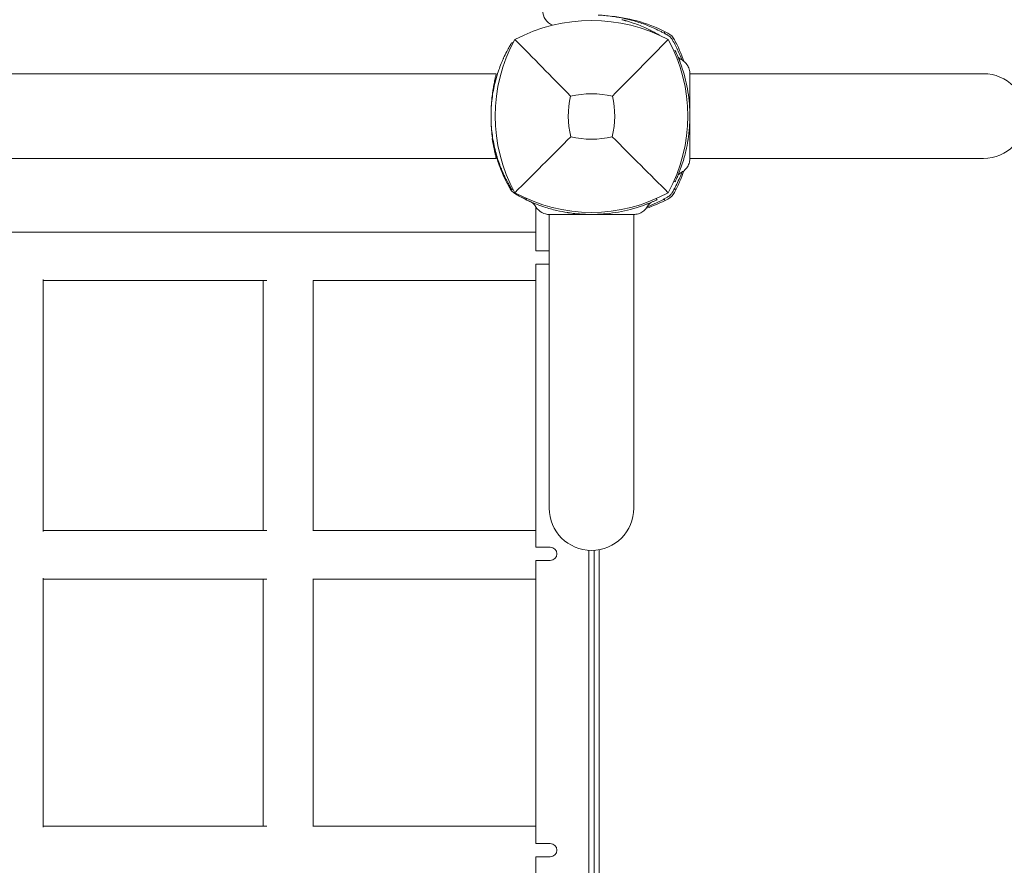
# Model space of a CAD drawing. Units: millimetres. Extents: x -2202 to 10806, y -5344 to 7872.
# Drawn here: x 5120 to 5492, y 5053 to 5372 of the extents above; entities that cross this region are included whole.
import ezdxf

# ---------------------------------------------------------------- set-up
doc = ezdxf.new("R2010")
doc.units = ezdxf.units.MM
doc.header["$LTSCALE"] = 0.2
doc.header["$MEASUREMENT"] = 0
doc.layers.add('HAGS-Plan', color=7, linetype='Continuous')

msp = doc.modelspace()

# ---------------------------------------------------------------- linework, layer by layer
at = {"layer": 'HAGS-Plan', "lineweight": 0}
for p, q in [((5361.634, 5366.58), (5361.641, 5366.592)), ((5305.57, 5363.297), (5305.898, 5363.842)), ((5306.306, 5363.597), (5305.898, 5363.842)), ((5367.139, 5360.615), (5367.603, 5360.834)), ((5300, 5352), (4038, 5352)), ((5370.939, 5352), (5370.938, 5352)), ((5484.195, 5352), (5373.189, 5352)), ((5300, 5320), (4038, 5320)), ((5484.195, 5320), (5373.189, 5320)), ((5305.898, 5308.158), (5305.57, 5308.703)), ((5306.306, 5308.403), (5305.898, 5308.158)), ((5367.139, 5311.385), (5367.603, 5311.166)), ((5311.385, 5304.861), (5311.166, 5304.397)), ((5360.615, 5304.861), (5360.834, 5304.397)), ((5315, 5285), (5315, 5301.528)), ((5352, 5301.061), (5352, 5301.062)), ((5320, 5298.811), (5320, 5187.805)), ((5352, 5187.805), (5352, 5298.811)), ((5315, 5285), (5320, 5285)), ((5320, 5280), (5315, 5280)), ((5315, 5173), (5315, 5280)), ((5128.639, 5178.947), (5128.639, 5274.198)), ((5211.821, 5179.332), (5211.821, 5273.813)), ((5230.71, 5179.265), (5230.71, 5273.88)), ((5315, 5173), (5320.425, 5173)), ((5335, 4833.164), (5335, 5171.836)), ((5337, 5171.836), (5337, 4833.164)), ((5338.926, 5172.075), (5338.926, 4832.925)), ((5320.425, 5168), (5315, 5168)), ((5315, 5061), (5315, 5168)), ((5128.639, 5067.149), (5128.639, 5161.358)), ((5211.821, 5067.534), (5211.821, 5160.973)), ((5230.71, 5067.467), (5230.71, 5161.04)), ((5315, 5061), (5320.425, 5061)), ((5315, 4949), (5315, 5056)), ((5320.425, 5056), (5315, 5056))]:
    msp.add_line(p, q, dxfattribs=at)
for centre, radius, start, end in [((5323.522, 5375.881), 6, 180, 247.98043), ((5336, 5309.59), 62.49, 62.38844, 117.61156), ((5337.91, 5316.007), 58, 62.32772, 84.39212), ((5359.456, 5336), 59.887, 151.07813, 208.92187), ((5362.059, 5362.059), 6, 27.67228, 62.32772), ((5312.544, 5336), 59.887, 331.07813, 28.92187), ((5316.007, 5337.91), 58, 18.91612, 27.67228), ((5484.195, 5336), 16, 270, 90), ((5359.456, 5336), 32.236, 166.50403, 194.03588), ((5336, 5309.59), 34.839, 76.90969, 103.09031), ((5312.544, 5336), 32.236, 345.96412, 13.49597), ((5336, 5359.456), 32.236, 255.96412, 284.03588), ((5356.054, 5337.491), 58.5, 199.63664, 206.188), ((5316.007, 5334.09), 58, 332.32772, 341.08388), ((5336, 5359.456), 59.887, 241.07813, 298.92187), ((5337.91, 5355.993), 58, 288.91612, 297.67228), ((5362.059, 5309.941), 6, 297.67228, 332.32772), ((5336, 5187.805), 16, 180, 0), ((5320.425, 5170.5), 2.5, 270, 90), ((5320.425, 5058.5), 2.5, 270, 90)]:
    msp.add_arc(centre, radius, start, end, dxfattribs=at)
for points, knots in [([(5364.75, 5366.628), (5364.525, 5366.756), (5364.319, 5366.871), (5364.132, 5366.974), (5364.085, 5367), (5364.04, 5367.025), (5363.995, 5367.049), (5363.951, 5367.074), (5363.898, 5367.103), (5363.848, 5367.13), (5363.747, 5367.185), (5363.646, 5367.24), (5363.545, 5367.294), (5363.144, 5367.509), (5362.739, 5367.721), (5362.333, 5367.927), (5361.521, 5368.339), (5360.705, 5368.729), (5359.891, 5369.095), (5359.076, 5369.462), (5358.26, 5369.807), (5357.453, 5370.127), (5356.646, 5370.447), (5355.846, 5370.743), (5355.053, 5371.018), (5353.468, 5371.567), (5351.941, 5372.019), (5350.485, 5372.394), (5349.029, 5372.768), (5347.671, 5373.057), (5346.418, 5373.285), (5345.165, 5373.513), (5344.04, 5373.676), (5343.05, 5373.796), (5342.059, 5373.917), (5341.221, 5373.994), (5340.537, 5374.048), (5340.195, 5374.075), (5339.895, 5374.095), (5339.636, 5374.111), (5339.378, 5374.127), (5339.161, 5374.139), (5338.987, 5374.148), (5338.813, 5374.157), (5338.683, 5374.163), (5338.595, 5374.167), (5338.573, 5374.168), (5338.554, 5374.169), (5338.538, 5374.17), (5338.521, 5374.17), (5338.508, 5374.171), (5338.497, 5374.171), (5338.488, 5374.172), (5338.482, 5374.172), (5338.477, 5374.172), (5338.476, 5374.172), (5338.475, 5374.172), (5338.474, 5374.172), (5338.474, 5374.172), (5338.473, 5374.172), (5338.472, 5374.172), (5338.472, 5374.172), (5338.472, 5374.172), (5338.472, 5374.172), (5338.468, 5374.173), (5338.465, 5374.173), (5338.464, 5374.173)], [0, 0, 0, 0, 0.015625, 0.015625, 0.015625, 0.0195312, 0.0195312, 0.0195312, 0.0234375, 0.0234375, 0.0234375, 0.03125, 0.03125, 0.03125, 0.0625, 0.0625, 0.0625, 0.125, 0.125, 0.125, 0.1875, 0.1875, 0.1875, 0.25, 0.25, 0.25, 0.375, 0.375, 0.375, 0.5, 0.5, 0.5, 0.625, 0.625, 0.625, 0.75, 0.75, 0.75, 0.8125, 0.8125, 0.8125, 0.875, 0.875, 0.875, 0.9375, 0.9375, 0.9375, 0.953125, 0.953125, 0.953125, 0.96875, 0.96875, 0.96875, 0.9804688, 0.9804688, 0.9804688, 0.9824219, 0.9824219, 0.9824219, 0.9838867, 0.9838867, 0.9838867, 0.984375, 0.984375, 0.984375, 1, 1, 1, 1]), ([(5361.641, 5366.592), (5361.641, 5366.593), (5361.556, 5366.643), (5361.386, 5366.743), (5361.215, 5366.843), (5360.962, 5366.99), (5360.624, 5367.18), (5360.286, 5367.37), (5359.869, 5367.6), (5359.371, 5367.863), (5358.873, 5368.126), (5358.303, 5368.417), (5357.658, 5368.728), (5357.012, 5369.04), (5356.303, 5369.366), (5355.529, 5369.698), (5354.755, 5370.03), (5353.929, 5370.363), (5353.051, 5370.688), (5352.173, 5371.014), (5351.257, 5371.327), (5350.31, 5371.62), (5350.073, 5371.694), (5349.835, 5371.766), (5349.595, 5371.836), (5349.355, 5371.907), (5349.113, 5371.976), (5348.872, 5372.043), (5348.752, 5372.077), (5348.631, 5372.11), (5348.509, 5372.143), (5348.449, 5372.16), (5348.388, 5372.176), (5348.327, 5372.193), (5348.296, 5372.201), (5348.266, 5372.209), (5348.235, 5372.217), (5348.22, 5372.221), (5348.204, 5372.225), (5348.189, 5372.229), (5348.174, 5372.233), (5348.156, 5372.238), (5348.143, 5372.241), (5347.938, 5372.295), (5347.694, 5372.358), (5347.409, 5372.429)], [-1, -1, -1, -1, -0.875, -0.875, -0.875, -0.75, -0.75, -0.75, -0.625, -0.625, -0.625, -0.5, -0.5, -0.5, -0.375, -0.375, -0.375, -0.25, -0.25, -0.25, -0.125, -0.125, -0.125, -0.09375, -0.09375, -0.09375, -0.0625, -0.0625, -0.0625, -0.046875, -0.046875, -0.046875, -0.0390625, -0.0390625, -0.0390625, -0.0351562, -0.0351562, -0.0351562, -0.0332031, -0.0332031, -0.0332031, -0.03125, -0.03125, -0.03125, 0, 0, 0, 0]), ([(5363.539, 5367.297), (5363.539, 5367.297), (5363.562, 5367.382), (5363.625, 5367.621), (5363.667, 5367.777), (5363.713, 5367.951)], [0.89978313, 0.89978313, 0.89978313, 0.89978313, 1.00991129, 1.00991129, 1.09101903, 1.09101903, 1.09101903, 1.09101903]), ([(5328.109, 5343.523), (5324.551, 5347.107), (5320.698, 5351.021), (5313.934, 5357.912), (5310.37, 5361.553), (5307.038, 5364.962)], [0, 0, 0, 0, 18.5597108, 18.5597108, 37.3683707, 37.3683707, 37.3683707, 37.3683707]), ([(5366.628, 5364.75), (5366.407, 5365.139), (5366.134, 5365.498), (5365.736, 5365.896), (5365.654, 5365.973), (5365.452, 5366.149), (5365.33, 5366.246), (5365.058, 5366.442), (5364.907, 5366.539), (5364.75, 5366.628)], [-0.27182165, -0.27182165, -0.27182165, -0.27182165, -0.13526343, -0.13526343, -0.10094555, -0.10094555, -0.05399963, -0.05399963, 0, 0, 0, 0]), ([(5370.251, 5357.138), (5369.807, 5358.276), (5369.319, 5359.421), (5368.458, 5361.272), (5368.114, 5361.973), (5367.574, 5363.021), (5367.39, 5363.368), (5367.115, 5363.876), (5367.019, 5364.051), (5366.835, 5364.383), (5366.73, 5364.57), (5366.628, 5364.75)], [-0.92943013, -0.92943013, -0.92943013, -0.92943013, -0.50949293, -0.50949293, -0.25159147, -0.25159147, -0.12208273, -0.12208273, -0.06222478, -0.06222478, 0, 0, 0, 0]), ([(5305.054, 5362.42), (5305.038, 5362.391), (5305.023, 5362.366), (5305.004, 5362.331), (5304.997, 5362.32), (5304.989, 5362.305), (5304.986, 5362.3), (5304.982, 5362.293), (5304.98, 5362.291), (5304.978, 5362.286), (5304.977, 5362.285), (5304.948, 5362.234), (5304.919, 5362.182), (5304.828, 5362.023), (5304.763, 5361.906), (5304.552, 5361.528), (5304.393, 5361.237), (5303.868, 5360.252), (5303.459, 5359.451), (5303.011, 5358.496)], [0, 0, 0, 0, 0.03125, 0.03125, 0.046875, 0.046875, 0.0546875, 0.0546875, 0.0585938, 0.0585938, 0.0625, 0.0625, 0.125, 0.125, 0.25, 0.25, 0.5, 0.5, 1, 1, 1, 1]), ([(5305.57, 5363.297), (5305.55, 5363.263), (5305.53, 5363.231), (5305.503, 5363.185), (5305.494, 5363.171), (5305.482, 5363.15), (5305.478, 5363.143), (5305.472, 5363.133), (5305.47, 5363.129), (5305.467, 5363.124), (5305.466, 5363.123), (5305.464, 5363.119), (5305.463, 5363.118), (5305.442, 5363.083), (5305.422, 5363.05), (5305.382, 5362.981), (5305.361, 5362.946), (5305.318, 5362.873), (5305.296, 5362.835), (5305.262, 5362.777), (5305.25, 5362.758), (5305.227, 5362.718), (5305.217, 5362.7), (5305.16, 5362.603), (5305.11, 5362.516), (5305.054, 5362.42)], [0, 0, 0, 0, 0.125, 0.125, 0.1875, 0.1875, 0.21875, 0.21875, 0.234375, 0.234375, 0.2421875, 0.2421875, 0.25, 0.25, 0.375, 0.375, 0.5, 0.5, 0.625, 0.625, 0.6875, 0.6875, 0.75, 0.75, 1, 1, 1, 1]), ([(5367.951, 5363.713), (5367.777, 5363.667), (5367.621, 5363.625), (5367.382, 5363.562), (5367.297, 5363.539), (5367.297, 5363.539)], [-1.09101903, -1.09101903, -1.09101903, -1.09101903, -1.00991129, -1.00991129, -0.89978313, -0.89978313, -0.89978313, -0.89978313]), ([(5367.603, 5360.834), (5367.608, 5360.823), (5367.626, 5360.786), (5367.689, 5360.653), (5367.732, 5360.561), (5367.901, 5360.197), (5368.063, 5359.846), (5368.326, 5359.248), (5368.388, 5359.106), (5368.583, 5358.653), (5368.723, 5358.32), (5368.984, 5357.683), (5369.1, 5357.394), (5369.264, 5356.973), (5369.311, 5356.852), (5369.486, 5356.394), (5369.637, 5355.99), (5369.958, 5355.096), (5370.143, 5354.557), (5370.316, 5354.028)], [-1.1456581, -1.1456581, -1.1456581, -1.1456581, -1.0203441, -1.0203441, -0.899871, -0.899871, -0.6629485, -0.6629485, -0.5947741, -0.5947741, -0.4579421, -0.4579421, -0.3549047, -0.3549047, -0.3148904, -0.3148904, -0.1770399, -0.1770399, 0, 0, 0, 0]), ([(5303.011, 5358.496), (5302.919, 5358.299), (5302.84, 5358.128), (5302.766, 5357.967), (5302.758, 5357.949), (5302.743, 5357.915), (5302.732, 5357.891), (5302.703, 5357.826), (5302.683, 5357.783), (5302.625, 5357.653), (5302.586, 5357.567), (5302.394, 5357.133), (5302.238, 5356.771), (5301.773, 5355.656), (5301.465, 5354.87), (5300.866, 5353.216), (5300.575, 5352.346), (5300.025, 5350.542), (5299.766, 5349.606), (5299.05, 5346.688), (5298.665, 5344.643), (5298.137, 5340.375), (5298, 5338.2), (5298, 5333.8), (5298.137, 5331.625), (5298.665, 5327.357), (5299.05, 5325.312), (5299.766, 5322.394), (5300.026, 5321.457), (5300.575, 5319.654), (5300.866, 5318.786), (5301.315, 5317.544), (5301.467, 5317.14), (5301.697, 5316.551), (5301.774, 5316.357), (5301.89, 5316.071), (5301.928, 5315.976), (5302.006, 5315.787), (5302.045, 5315.692), (5302.388, 5314.868), (5302.699, 5314.17), (5303.011, 5313.504)], [0, 0, 0, 0, 0.015625, 0.015625, 0.0175781, 0.0175781, 0.0195312, 0.0195312, 0.0234375, 0.0234375, 0.03125, 0.03125, 0.0625, 0.0625, 0.125, 0.125, 0.1875, 0.1875, 0.25, 0.25, 0.375, 0.375, 0.5, 0.5, 0.625, 0.625, 0.75, 0.75, 0.8125, 0.8125, 0.875, 0.875, 0.90625, 0.90625, 0.921875, 0.921875, 0.9296875, 0.9296875, 0.9375, 0.9375, 1, 1, 1, 1]), ([(5368.512, 5358.818), (5368.512, 5358.818), (5368.513, 5358.815), (5368.593, 5358.631), (5368.691, 5358.453), (5369.084, 5357.888), (5369.474, 5357.547), (5369.909, 5357.326)], [0.5370952, 0.5370952, 0.5370952, 0.5370952, 0.5461256, 0.5461256, 1.1448616, 1.1448616, 2.6097758, 2.6097758, 2.6097758, 2.6097758]), ([(5369.909, 5357.326), (5370.487, 5357.032), (5371.024, 5356.638), (5371.923, 5355.719), (5372.299, 5355.186), (5372.859, 5354.041), (5373.049, 5353.416), (5373.17, 5352.524), (5373.188, 5352.261), (5373.189, 5352)], [0, 0, 0, 0, 1.9457027, 1.9457027, 3.856304, 3.856304, 5.7681655, 5.7681655, 6.553966, 6.553966, 6.553966, 6.553966]), ([(5370.316, 5354.028), (5371.266, 5351.121), (5371.986, 5348.141), (5372.467, 5345.124), (5372.707, 5343.615), (5372.888, 5342.098), (5373.008, 5340.575), (5373.129, 5339.053), (5373.189, 5337.53), (5373.189, 5336), (5373.189, 5334.471), (5373.128, 5332.934), (5373.006, 5331.396), (5372.945, 5330.627), (5372.868, 5329.857), (5372.776, 5329.088), (5372.729, 5328.703), (5372.679, 5328.318), (5372.625, 5327.934), (5372.598, 5327.742), (5372.57, 5327.549), (5372.541, 5327.357), (5372.527, 5327.261), (5372.512, 5327.165), (5372.497, 5327.069), (5372.49, 5327.021), (5372.482, 5326.973), (5372.474, 5326.925), (5372.471, 5326.901), (5372.467, 5326.877), (5372.463, 5326.853), (5372.461, 5326.841), (5372.459, 5326.829), (5372.457, 5326.817), (5372.455, 5326.805), (5372.453, 5326.79), (5372.451, 5326.781), (5372.258, 5325.58), (5372.004, 5324.238), (5371.659, 5322.766), (5371.314, 5321.294), (5370.878, 5319.691), (5370.316, 5317.972)], [-1, -1, -1, -1, -0.75, -0.75, -0.75, -0.625, -0.625, -0.625, -0.5, -0.5, -0.5, -0.375, -0.375, -0.375, -0.3125, -0.3125, -0.3125, -0.28125, -0.28125, -0.28125, -0.265625, -0.265625, -0.265625, -0.2578125, -0.2578125, -0.2578125, -0.2539062, -0.2539062, -0.2539062, -0.2519531, -0.2519531, -0.2519531, -0.2509766, -0.2509766, -0.2509766, -0.25, -0.25, -0.25, -0.125, -0.125, -0.125, 0, 0, 0, 0]), ([(5300, 5352), (5300, 5352), (5299.974, 5351.897), (5299.897, 5351.591), (5299.866, 5351.463), (5299.791, 5351.156), (5299.749, 5350.979), (5299.609, 5350.378), (5299.498, 5349.887), (5299.315, 5349.013), (5299.252, 5348.698), (5299.123, 5348.036), (5299.058, 5347.687), (5298.928, 5346.953), (5298.864, 5346.569), (5298.736, 5345.763), (5298.673, 5345.34), (5298.492, 5344.032), (5298.383, 5343.114), (5298.246, 5341.67), (5298.205, 5341.177), (5298.132, 5340.168), (5298.101, 5339.654), (5298.026, 5338.107), (5298, 5337.061), (5298, 5336)], [0.075323809, 0.075323809, 0.075323809, 0.075323809, 0.078456318, 0.078456318, 0.080025175, 0.080025175, 0.081594031, 0.081594031, 0.084731744, 0.084731744, 0.0863006, 0.0863006, 0.087869456, 0.087869456, 0.089438313, 0.089438313, 0.091007169, 0.091007169, 0.094144882, 0.094144882, 0.095713738, 0.095713738, 0.097282594, 0.097282594, 0.100420307, 0.100420307, 0.100420307, 0.100420307]), ([(5373.189, 5351.926), (5373.189, 5351.909), (5373.189, 5351.888), (5373.189, 5351.863), (5373.189, 5351.837), (5373.189, 5351.807), (5373.189, 5351.773), (5373.189, 5351.739), (5373.189, 5351.701), (5373.189, 5351.659), (5373.189, 5351.616), (5373.189, 5351.57), (5373.189, 5351.52), (5373.189, 5351.42), (5373.189, 5351.305), (5373.189, 5351.175), (5373.189, 5351.045), (5373.189, 5350.901), (5373.189, 5350.743), (5373.189, 5350.584), (5373.189, 5350.412), (5373.189, 5350.227), (5373.189, 5349.856), (5373.189, 5349.432), (5373.189, 5348.956)], [0.013750683, 0.013750683, 0.013750683, 0.013750683, 0.014500522, 0.014500522, 0.014500522, 0.015263708, 0.015263708, 0.015263708, 0.016027107, 0.016027107, 0.016027107, 0.016790078, 0.016790078, 0.016790078, 0.018316449, 0.018316449, 0.018316449, 0.019842918, 0.019842918, 0.019842918, 0.021369191, 0.021369191, 0.021369191, 0.024421932, 0.024421932, 0.024421932, 0.024421932]), ([(5373.189, 5348.956), (5373.189, 5348.309), (5373.189, 5347.529), (5373.189, 5346.634), (5373.189, 5346.187), (5373.189, 5345.71), (5373.189, 5345.202), (5373.189, 5344.695), (5373.189, 5344.154), (5373.189, 5343.592), (5373.189, 5342.466), (5373.189, 5341.265), (5373.189, 5339.992), (5373.189, 5338.719), (5373.189, 5337.367), (5373.189, 5336)], [-1, -1, -1, -1, -0.75, -0.75, -0.75, -0.625, -0.625, -0.625, -0.5, -0.5, -0.5, -0.25, -0.25, -0.25, 0, 0, 0, 0]), ([(5298, 5336), (5298, 5334.938), (5298.026, 5333.895), (5298.1, 5332.357), (5298.131, 5331.849), (5298.203, 5330.842), (5298.245, 5330.342), (5298.383, 5328.89), (5298.492, 5327.973), (5298.672, 5326.67), (5298.735, 5326.247), (5298.863, 5325.436), (5298.928, 5325.05), (5299.123, 5323.948), (5299.252, 5323.287), (5299.436, 5322.41), (5299.495, 5322.139), (5299.604, 5321.647), (5299.655, 5321.424), (5299.748, 5321.024), (5299.791, 5320.848), (5299.865, 5320.542), (5299.897, 5320.412), (5299.974, 5320.103), (5300, 5320), (5300, 5320), (5300, 5320), (5300, 5320)], [0, 0, 0, 0, 0.003138557, 0.003138557, 0.004707835, 0.004707835, 0.006277113, 0.006277113, 0.00941567, 0.00941567, 0.010984948, 0.010984948, 0.012554226, 0.012554226, 0.015692783, 0.015692783, 0.017262061, 0.017262061, 0.018831339, 0.018831339, 0.020400617, 0.020400617, 0.021969896, 0.021969896, 0.025108452, 0.025108452, 0.025115109, 0.025115109, 0.025115109, 0.025115109]), ([(5373.189, 5336), (5373.189, 5335.831), (5373.189, 5335.487), (5373.189, 5334.808), (5373.189, 5333.965), (5373.189, 5332.972), (5373.189, 5331.998), (5373.189, 5331.046), (5373.189, 5329.824), (5373.189, 5328.665), (5373.189, 5327.572), (5373.189, 5326.785), (5373.189, 5326.038), (5373.189, 5325.112), (5373.189, 5324.074), (5373.189, 5323.367), (5373.189, 5323.044)], [0, 0, 0, 0, 0.000513652, 0.001027304, 0.002054608, 0.003081912, 0.004109216, 0.00513652, 0.006163823, 0.008218431, 0.009245735, 0.010273039, 0.011300343, 0.012327647, 0.014382255, 0.016436863, 0.016436863, 0.016436863, 0.016436863]), ([(5298.415, 5327.491), (5298.43, 5327.404), (5298.475, 5327.144), (5298.566, 5326.657), (5298.577, 5326.6), (5298.589, 5326.533), (5298.591, 5326.526), (5298.594, 5326.511), (5298.596, 5326.501), (5298.601, 5326.474), (5298.604, 5326.456), (5298.615, 5326.401), (5298.622, 5326.364), (5298.659, 5326.173), (5298.692, 5326.008), (5298.8, 5325.476), (5298.885, 5325.073), (5299.09, 5324.163), (5299.207, 5323.672), (5299.406, 5322.883), (5299.477, 5322.611), (5299.571, 5322.261), (5299.591, 5322.187), (5299.626, 5322.06), (5299.643, 5321.996), (5299.697, 5321.802), (5299.734, 5321.67), (5300.077, 5320.46), (5300.461, 5319.221), (5300.956, 5317.831)], [0, 0, 0, 0, 0.25, 0.25, 0.28125, 0.28125, 0.2851562, 0.2851562, 0.2890625, 0.2890625, 0.296875, 0.296875, 0.3125, 0.3125, 0.375, 0.375, 0.5, 0.5, 0.625, 0.625, 0.6875, 0.6875, 0.703125, 0.703125, 0.71875, 0.71875, 0.75, 0.75, 1, 1, 1, 1]), ([(5328.182, 5328.182), (5324.64, 5324.64), (5320.761, 5320.761), (5313.983, 5313.983), (5310.391, 5310.391), (5307.038, 5307.038)], [0, 0, 0, 0, 18.4588757, 18.4588757, 37.2363574, 37.2363574, 37.2363574, 37.2363574]), ([(5343.818, 5328.182), (5347.36, 5324.64), (5351.239, 5320.761), (5358.017, 5313.983), (5361.609, 5310.391), (5364.962, 5307.038)], [0, 0, 0, 0, 18.4593015, 18.4593015, 37.2363631, 37.2363631, 37.2363631, 37.2363631]), ([(5373.189, 5320), (5373.187, 5319.518), (5373.125, 5319.025), (5372.851, 5317.936), (5372.592, 5317.336), (5371.904, 5316.256), (5371.464, 5315.763), (5370.638, 5315.094), (5370.283, 5314.864), (5369.909, 5314.674)], [0.0220723, 0.0220723, 0.0220723, 0.0220723, 1.4796716, 1.4796716, 3.3907998, 3.3907998, 5.3219048, 5.3219048, 6.5788187, 6.5788187, 6.5788187, 6.5788187]), ([(5373.189, 5323.044), (5373.189, 5322.568), (5373.189, 5322.142), (5373.189, 5321.769), (5373.189, 5321.582), (5373.189, 5321.409), (5373.189, 5321.25), (5373.189, 5321.09), (5373.189, 5320.945), (5373.189, 5320.814), (5373.189, 5320.749), (5373.189, 5320.687), (5373.189, 5320.629), (5373.189, 5320.572), (5373.189, 5320.518), (5373.189, 5320.469), (5373.189, 5320.37), (5373.189, 5320.287), (5373.189, 5320.221), (5373.189, 5320.156), (5373.189, 5320.107), (5373.189, 5320.074)], [0, 0, 0, 0, 0.003052742, 0.003052742, 0.003052742, 0.004579112, 0.004579112, 0.004579112, 0.006105483, 0.006105483, 0.006105483, 0.006869121, 0.006869121, 0.006869121, 0.007631854, 0.007631854, 0.007631854, 0.009158225, 0.009158225, 0.009158225, 0.010646936, 0.010646936, 0.010646936, 0.010646936]), ([(5305.075, 5308.797), (5304.462, 5309.885), (5303.897, 5310.971), (5302.866, 5313.104), (5302.402, 5314.15), (5301.608, 5316.068), (5301.264, 5316.969), (5300.956, 5317.831)], [0, 0, 0, 0, 0.005650707, 0.005650707, 0.011301415, 0.011301415, 0.016666173, 0.016666173, 0.016666173, 0.016666173]), ([(5370.316, 5317.972), (5370.148, 5317.46), (5369.977, 5316.961), (5369.641, 5316.021), (5369.478, 5315.581), (5368.949, 5314.207), (5368.666, 5313.54), (5368.322, 5312.742), (5368.203, 5312.473), (5368.019, 5312.062), (5367.948, 5311.907), (5367.805, 5311.595), (5367.747, 5311.472), (5367.649, 5311.263), (5367.62, 5311.201), (5367.603, 5311.166)], [-1.2959623, -1.2959623, -1.2959623, -1.2959623, -1.1552482, -1.1552482, -1.0208715, -1.0208715, -0.7129117, -0.7129117, -0.524372, -0.524372, -0.383076, -0.383076, -0.1968275, -0.1968275, 0, 0, 0, 0]), ([(5303.011, 5313.504), (5303.046, 5313.429), (5303.077, 5313.363), (5303.119, 5313.276), (5303.132, 5313.249), (5303.149, 5313.211), (5303.155, 5313.199), (5303.163, 5313.182), (5303.166, 5313.177), (5303.171, 5313.166), (5303.173, 5313.162), (5303.23, 5313.043), (5303.285, 5312.929), (5303.444, 5312.601), (5303.549, 5312.39), (5303.853, 5311.785), (5304.043, 5311.42), (5304.568, 5310.434), (5304.851, 5309.933), (5305.054, 5309.58)], [0, 0, 0, 0, 0.03125, 0.03125, 0.046875, 0.046875, 0.0546875, 0.0546875, 0.0585938, 0.0585938, 0.0625, 0.0625, 0.125, 0.125, 0.25, 0.25, 0.5, 0.5, 1, 1, 1, 1]), ([(5366.628, 5307.25), (5366.756, 5307.475), (5366.871, 5307.681), (5366.974, 5307.868), (5367, 5307.915), (5367.025, 5307.96), (5367.049, 5308.005), (5367.074, 5308.049), (5367.103, 5308.102), (5367.13, 5308.152), (5367.185, 5308.253), (5367.24, 5308.354), (5367.294, 5308.455), (5367.509, 5308.856), (5367.721, 5309.261), (5367.927, 5309.667), (5368.339, 5310.479), (5368.729, 5311.295), (5369.095, 5312.109), (5369.462, 5312.924), (5369.807, 5313.74), (5370.127, 5314.547), (5370.168, 5314.652), (5370.21, 5314.757), (5370.251, 5314.862)], [0, 0, 0, 0, 0.015625, 0.015625, 0.015625, 0.01953125, 0.01953125, 0.01953125, 0.0234375, 0.0234375, 0.0234375, 0.03125, 0.03125, 0.03125, 0.0625, 0.0625, 0.0625, 0.125, 0.125, 0.125, 0.1875, 0.1875, 0.1875, 0.19564087, 0.19564087, 0.19564087, 0.19564087]), ([(5369.909, 5314.674), (5369.62, 5314.527), (5369.352, 5314.33), (5368.902, 5313.871), (5368.714, 5313.604), (5368.557, 5313.282), (5368.54, 5313.247), (5368.521, 5313.204), (5368.518, 5313.197), (5368.515, 5313.189), (5368.514, 5313.188), (5368.513, 5313.184), (5368.512, 5313.182), (5368.511, 5313.179), (5368.511, 5313.181), (5368.511, 5313.181), (5368.511, 5313.181), (5368.511, 5313.181)], [0, 0, 0, 0, 0.9728646, 0.9728646, 1.9281649, 1.9281649, 2.0461525, 2.0461525, 2.068274, 2.068274, 2.0724263, 2.0724263, 2.079704, 2.079704, 2.1283704, 2.1283704, 2.1456803, 2.1456803, 2.1456803, 2.1456803]), ([(5305.054, 5309.58), (5305.085, 5309.527), (5305.113, 5309.479), (5305.15, 5309.415), (5305.162, 5309.395), (5305.178, 5309.366), (5305.183, 5309.357), (5305.191, 5309.344), (5305.194, 5309.339), (5305.197, 5309.333), (5305.199, 5309.331), (5305.201, 5309.327), (5305.202, 5309.325), (5305.228, 5309.281), (5305.251, 5309.241), (5305.296, 5309.164), (5305.318, 5309.127), (5305.361, 5309.054), (5305.382, 5309.018), (5305.413, 5308.967), (5305.423, 5308.95), (5305.442, 5308.917), (5305.451, 5308.902), (5305.497, 5308.826), (5305.533, 5308.764), (5305.57, 5308.703)], [0, 0, 0, 0, 0.125, 0.125, 0.1875, 0.1875, 0.21875, 0.21875, 0.234375, 0.234375, 0.2421875, 0.2421875, 0.25, 0.25, 0.375, 0.375, 0.5, 0.5, 0.625, 0.625, 0.6875, 0.6875, 0.75, 0.75, 1, 1, 1, 1]), ([(5307.36, 5306.511), (5306.884, 5306.779), (5306.446, 5307.112), (5305.675, 5307.883), (5305.342, 5308.321), (5305.075, 5308.797)], [0, 0, 0, 0, 0.0023397518, 0.0023397518, 0.0046795036, 0.0046795036, 0.0046795036, 0.0046795036]), ([(5367.297, 5308.461), (5367.297, 5308.461), (5367.382, 5308.438), (5367.621, 5308.375), (5367.777, 5308.333), (5367.951, 5308.287)], [0.89978313, 0.89978313, 0.89978313, 0.89978313, 1.00991129, 1.00991129, 1.09101903, 1.09101903, 1.09101903, 1.09101903]), ([(5309.508, 5305.361), (5309.881, 5305.17), (5310.212, 5305.007), (5310.642, 5304.798), (5310.775, 5304.734), (5310.957, 5304.647), (5311.015, 5304.62), (5311.097, 5304.581), (5311.124, 5304.568), (5311.163, 5304.55), (5311.176, 5304.544), (5311.195, 5304.535), (5311.202, 5304.532), (5311.214, 5304.526), (5311.217, 5304.525), (5311.224, 5304.521)], [0, 0, 0, 0, 0.125, 0.125, 0.1875, 0.1875, 0.21875, 0.21875, 0.234375, 0.234375, 0.2421875, 0.2421875, 0.24609375, 0.24609375, 0.24963044, 0.24963044, 0.24963044, 0.24963044]), ([(5357.138, 5301.749), (5358.276, 5302.193), (5359.421, 5302.681), (5361.272, 5303.542), (5361.973, 5303.886), (5363.021, 5304.426), (5363.368, 5304.61), (5363.876, 5304.885), (5364.051, 5304.981), (5364.383, 5305.165), (5364.57, 5305.27), (5364.75, 5305.372)], [-0.92943013, -0.92943013, -0.92943013, -0.92943013, -0.50949293, -0.50949293, -0.25159147, -0.25159147, -0.12208273, -0.12208273, -0.06222478, -0.06222478, 0, 0, 0, 0]), ([(5363.713, 5304.049), (5363.667, 5304.223), (5363.625, 5304.379), (5363.562, 5304.618), (5363.539, 5304.703), (5363.539, 5304.703)], [-1.09101903, -1.09101903, -1.09101903, -1.09101903, -1.00991129, -1.00991129, -0.89978313, -0.89978313, -0.89978313, -0.89978313]), ([(5364.75, 5305.372), (5365.139, 5305.593), (5365.498, 5305.866), (5365.896, 5306.264), (5365.973, 5306.346), (5366.149, 5306.548), (5366.246, 5306.67), (5366.442, 5306.942), (5366.539, 5307.093), (5366.628, 5307.25)], [-0.27182165, -0.27182165, -0.27182165, -0.27182165, -0.13526343, -0.13526343, -0.10094555, -0.10094555, -0.05399963, -0.05399963, 0, 0, 0, 0]), ([(5317.972, 5301.684), (5317.46, 5301.852), (5316.961, 5302.023), (5316.021, 5302.359), (5315.581, 5302.522), (5314.207, 5303.051), (5313.54, 5303.334), (5312.742, 5303.678), (5312.473, 5303.797), (5312.062, 5303.981), (5311.907, 5304.052), (5311.595, 5304.195), (5311.472, 5304.253), (5311.263, 5304.351), (5311.201, 5304.38), (5311.166, 5304.397)], [-1.2959623, -1.2959623, -1.2959623, -1.2959623, -1.1552482, -1.1552482, -1.0208715, -1.0208715, -0.7129117, -0.7129117, -0.524372, -0.524372, -0.383076, -0.383076, -0.1968275, -0.1968275, 0, 0, 0, 0]), ([(5314.674, 5302.091), (5314.527, 5302.38), (5314.33, 5302.648), (5313.871, 5303.098), (5313.604, 5303.286), (5313.282, 5303.443), (5313.247, 5303.46), (5313.204, 5303.479), (5313.197, 5303.482), (5313.189, 5303.485), (5313.188, 5303.486), (5313.186, 5303.487), (5313.185, 5303.487), (5313.184, 5303.487), (5313.184, 5303.487), (5313.183, 5303.488), (5313.183, 5303.488), (5313.182, 5303.488), (5313.182, 5303.488), (5313.18, 5303.489), (5313.181, 5303.489), (5313.181, 5303.489), (5313.181, 5303.489), (5313.181, 5303.489)], [0, 0, 0, 0, 0.9728646, 0.9728646, 1.9281649, 1.9281649, 2.0461525, 2.0461525, 2.068274, 2.068274, 2.0724259, 2.0724259, 2.075467, 2.075467, 2.0762193, 2.0762193, 2.0777429, 2.0777429, 2.0807893, 2.0807893, 2.1292852, 2.1292852, 2.1463222, 2.1463222, 2.1463222, 2.1463222]), ([(5320, 5298.811), (5319.777, 5298.812), (5319.554, 5298.825), (5317.454, 5299.068), (5315.532, 5300.405), (5314.674, 5302.091)], [0.0219442, 0.0219442, 0.0219442, 0.0219442, 0.6904634, 0.6904634, 6.3650124, 6.3650124, 6.3650124, 6.3650124]), ([(5354.028, 5301.684), (5351.121, 5300.734), (5348.141, 5300.014), (5345.124, 5299.533), (5343.615, 5299.293), (5342.098, 5299.112), (5340.575, 5298.992), (5339.053, 5298.871), (5337.53, 5298.811), (5336, 5298.811), (5334.471, 5298.811), (5332.934, 5298.872), (5331.396, 5298.994), (5330.627, 5299.055), (5329.857, 5299.132), (5329.088, 5299.224), (5328.703, 5299.271), (5328.318, 5299.321), (5327.934, 5299.375), (5327.742, 5299.402), (5327.549, 5299.43), (5327.357, 5299.459), (5327.261, 5299.473), (5327.165, 5299.488), (5327.069, 5299.503), (5327.021, 5299.51), (5326.973, 5299.518), (5326.925, 5299.526), (5326.901, 5299.529), (5326.877, 5299.533), (5326.853, 5299.537), (5326.841, 5299.539), (5326.829, 5299.541), (5326.817, 5299.543), (5326.805, 5299.545), (5326.79, 5299.547), (5326.781, 5299.549), (5325.58, 5299.742), (5324.238, 5299.996), (5322.766, 5300.341), (5321.294, 5300.686), (5319.691, 5301.122), (5317.972, 5301.684)], [-1, -1, -1, -1, -0.75, -0.75, -0.75, -0.625, -0.625, -0.625, -0.5, -0.5, -0.5, -0.375, -0.375, -0.375, -0.3125, -0.3125, -0.3125, -0.28125, -0.28125, -0.28125, -0.265625, -0.265625, -0.265625, -0.2578125, -0.2578125, -0.2578125, -0.2539062, -0.2539062, -0.2539062, -0.2519531, -0.2519531, -0.2519531, -0.2509766, -0.2509766, -0.2509766, -0.25, -0.25, -0.25, -0.125, -0.125, -0.125, 0, 0, 0, 0]), ([(5357.326, 5302.091), (5357.032, 5301.513), (5356.638, 5300.976), (5355.719, 5300.077), (5355.186, 5299.701), (5354.041, 5299.141), (5353.416, 5298.951), (5352.524, 5298.83), (5352.261, 5298.812), (5352, 5298.811)], [0, 0, 0, 0, 1.9457027, 1.9457027, 3.856304, 3.856304, 5.7681655, 5.7681655, 6.553966, 6.553966, 6.553966, 6.553966]), ([(5360.834, 5304.397), (5360.823, 5304.392), (5360.786, 5304.374), (5360.653, 5304.311), (5360.561, 5304.268), (5360.197, 5304.099), (5359.846, 5303.937), (5359.248, 5303.674), (5359.106, 5303.612), (5358.653, 5303.417), (5358.32, 5303.277), (5357.683, 5303.016), (5357.394, 5302.9), (5356.973, 5302.736), (5356.852, 5302.689), (5356.394, 5302.514), (5355.99, 5302.363), (5355.096, 5302.042), (5354.557, 5301.857), (5354.028, 5301.684)], [-1.1456581, -1.1456581, -1.1456581, -1.1456581, -1.0203441, -1.0203441, -0.899871, -0.899871, -0.6629485, -0.6629485, -0.5947741, -0.5947741, -0.4579421, -0.4579421, -0.3549047, -0.3549047, -0.3148904, -0.3148904, -0.1770399, -0.1770399, 0, 0, 0, 0]), ([(5358.819, 5303.489), (5358.819, 5303.489), (5358.822, 5303.49), (5358.817, 5303.488), (5358.814, 5303.486), (5358.63, 5303.407), (5358.453, 5303.309), (5357.888, 5302.916), (5357.547, 5302.526), (5357.326, 5302.091)], [0.4721253, 0.4721253, 0.4721253, 0.4721253, 0.5386627, 0.5386627, 0.5472041, 0.5472041, 1.1451759, 1.1451759, 2.6100901, 2.6100901, 2.6100901, 2.6100901]), ([(5358.819, 5303.489), (5358.819, 5303.489), (5358.821, 5303.489), (5358.818, 5303.488), (5358.815, 5303.487), (5358.631, 5303.407), (5358.453, 5303.309), (5357.888, 5302.916), (5357.547, 5302.526), (5357.326, 5302.091)], [0.4721654, 0.4721654, 0.4721654, 0.4721654, 0.5368215, 0.5368215, 0.5463123, 0.5463123, 1.1449458, 1.1449458, 2.6098599, 2.6098599, 2.6098599, 2.6098599]), ([(5323.044, 5298.811), (5322.568, 5298.811), (5322.142, 5298.811), (5321.769, 5298.811), (5321.582, 5298.811), (5321.409, 5298.811), (5321.25, 5298.811), (5321.09, 5298.811), (5320.945, 5298.811), (5320.814, 5298.811), (5320.749, 5298.811), (5320.687, 5298.811), (5320.629, 5298.811), (5320.572, 5298.811), (5320.518, 5298.811), (5320.469, 5298.811), (5320.37, 5298.811), (5320.287, 5298.811), (5320.221, 5298.811), (5320.156, 5298.811), (5320.107, 5298.811), (5320.074, 5298.811)], [0, 0, 0, 0, 0.003052742, 0.003052742, 0.003052742, 0.004579112, 0.004579112, 0.004579112, 0.006105483, 0.006105483, 0.006105483, 0.006869121, 0.006869121, 0.006869121, 0.007631854, 0.007631854, 0.007631854, 0.009158225, 0.009158225, 0.009158225, 0.010646936, 0.010646936, 0.010646936, 0.010646936]), ([(5336, 5298.811), (5335.831, 5298.811), (5335.487, 5298.811), (5334.808, 5298.811), (5333.965, 5298.811), (5332.972, 5298.811), (5331.998, 5298.811), (5331.046, 5298.811), (5329.824, 5298.811), (5328.665, 5298.811), (5327.572, 5298.811), (5326.785, 5298.811), (5326.038, 5298.811), (5325.112, 5298.811), (5324.074, 5298.811), (5323.367, 5298.811), (5323.044, 5298.811)], [0, 0, 0, 0, 0.000513652, 0.001027304, 0.002054608, 0.003081912, 0.004109216, 0.00513652, 0.006163823, 0.008218431, 0.009245735, 0.010273039, 0.011300343, 0.012327647, 0.014382255, 0.016436863, 0.016436863, 0.016436863, 0.016436863]), ([(5348.956, 5298.811), (5348.309, 5298.811), (5347.529, 5298.811), (5346.634, 5298.811), (5346.187, 5298.811), (5345.71, 5298.811), (5345.202, 5298.811), (5344.695, 5298.811), (5344.154, 5298.811), (5343.592, 5298.811), (5342.466, 5298.811), (5341.265, 5298.811), (5339.992, 5298.811), (5338.719, 5298.811), (5337.367, 5298.811), (5336, 5298.811)], [-1, -1, -1, -1, -0.75, -0.75, -0.75, -0.625, -0.625, -0.625, -0.5, -0.5, -0.5, -0.25, -0.25, -0.25, 0, 0, 0, 0]), ([(5351.926, 5298.811), (5351.909, 5298.811), (5351.888, 5298.811), (5351.863, 5298.811), (5351.837, 5298.811), (5351.807, 5298.811), (5351.773, 5298.811), (5351.739, 5298.811), (5351.701, 5298.811), (5351.659, 5298.811), (5351.616, 5298.811), (5351.57, 5298.811), (5351.52, 5298.811), (5351.42, 5298.811), (5351.305, 5298.811), (5351.175, 5298.811), (5351.045, 5298.811), (5350.901, 5298.811), (5350.743, 5298.811), (5350.584, 5298.811), (5350.412, 5298.811), (5350.227, 5298.811), (5349.856, 5298.811), (5349.432, 5298.811), (5348.956, 5298.811)], [0.013750683, 0.013750683, 0.013750683, 0.013750683, 0.014500522, 0.014500522, 0.014500522, 0.015263708, 0.015263708, 0.015263708, 0.016027107, 0.016027107, 0.016027107, 0.016790078, 0.016790078, 0.016790078, 0.018316449, 0.018316449, 0.018316449, 0.019842918, 0.019842918, 0.019842918, 0.021369191, 0.021369191, 0.021369191, 0.024421932, 0.024421932, 0.024421932, 0.024421932]), ([(4685, 5292.172), (4687.559, 5292.172), (4690.193, 5292.172), (4696.386, 5292.172), (4699.993, 5292.172), (4707.448, 5292.172), (4711.298, 5292.172), (4719.234, 5292.172), (4723.323, 5292.172), (4731.734, 5292.172), (4736.057, 5292.172), (4744.935, 5292.172), (4749.49, 5292.172), (4758.826, 5292.172), (4763.608, 5292.172), (4773.394, 5292.172), (4778.4, 5292.172), (4788.628, 5292.172), (4793.852, 5292.172), (4804.512, 5292.172), (4809.95, 5292.172), (4821.034, 5292.172), (4826.68, 5292.172), (4838.177, 5292.172), (4844.028, 5292.172), (4855.927, 5292.172), (4861.977, 5292.172), (4874.268, 5292.172), (4880.511, 5292.172), (4893.184, 5292.172), (4899.615, 5292.172), (4912.657, 5292.172), (4919.27, 5292.172), (4932.671, 5292.172), (4939.46, 5292.172), (4953.207, 5292.172), (4960.166, 5292.172), (4974.247, 5292.172), (4981.37, 5292.172), (4995.772, 5292.172), (5003.053, 5292.172), (5017.763, 5292.172), (5025.195, 5292.172), (5040.201, 5292.172), (5047.777, 5292.172), (5063.065, 5292.172), (5070.779, 5292.172), (5086.335, 5292.172), (5094.18, 5292.172), (5109.991, 5292.172), (5117.959, 5292.172), (5134.01, 5292.172), (5142.095, 5292.172), (5158.372, 5292.172), (5166.566, 5292.172), (5183.055, 5292.172), (5191.351, 5292.172), (5208.036, 5292.172), (5216.427, 5292.172), (5233.294, 5292.172), (5241.772, 5292.172), (5258.806, 5292.172), (5267.364, 5292.172), (5284.549, 5292.172), (5293.179, 5292.172), (5306.218, 5292.172), (5310.605, 5292.172), (5315, 5292.172)], [15.9621621, 15.9621621, 15.9621621, 15.9621621, 36.7725639, 36.7725639, 63.5432567, 63.5432567, 90.3139498, 90.3139498, 117.0846429, 117.0846429, 143.855336, 143.855336, 170.626029, 170.626029, 197.3967221, 197.3967221, 224.1674152, 224.1674152, 250.9381083, 250.9381083, 277.7088014, 277.7088014, 304.4794945, 304.4794945, 331.2501875, 331.2501875, 358.0208806, 358.0208806, 384.7915737, 384.7915737, 411.5622668, 411.5622668, 438.3329599, 438.3329599, 465.1036529, 465.1036529, 491.874346, 491.874346, 518.6450391, 518.6450391, 545.4157322, 545.4157322, 572.1864253, 572.1864253, 598.9571183, 598.9571183, 625.7278114, 625.7278114, 652.4985045, 652.4985045, 679.2691976, 679.2691976, 706.0398907, 706.0398907, 732.8105838, 732.8105838, 759.5812768, 759.5812768, 786.3519699, 786.3519699, 813.122663, 813.122663, 839.8933561, 839.8933561, 866.6640492, 866.6640492, 880.1983282, 880.1983282, 880.1983282, 880.1983282]), ([(5213.234, 5273.813), (5206.398, 5273.813), (5199.591, 5273.813), (5184.5, 5273.813), (5176.231, 5273.813), (5159.799, 5273.813), (5151.635, 5273.813), (5138.543, 5273.813), (5133.58, 5273.813), (5128.639, 5273.813)], [122.048616, 122.048616, 122.048616, 122.048616, 143.855336, 143.855336, 170.626029, 170.626029, 197.3967221, 197.3967221, 213.8512937, 213.8512937, 213.8512937, 213.8512937]), ([(5315, 5273.813), (5308.213, 5273.813), (5301.444, 5273.813), (5286.053, 5273.813), (5277.443, 5273.813), (5260.298, 5273.813), (5251.761, 5273.813), (5239.071, 5273.813), (5234.886, 5273.813), (5230.71, 5273.813)], [15.8709666, 15.8709666, 15.8709666, 15.8709666, 36.7725639, 36.7725639, 63.5432567, 63.5432567, 90.3139498, 90.3139498, 103.5351756, 103.5351756, 103.5351756, 103.5351756]), ([(5128.639, 5179.332), (5135.792, 5179.332), (5142.991, 5179.332), (5158.372, 5179.332), (5166.566, 5179.332), (5183.055, 5179.332), (5191.351, 5179.332), (5204.193, 5179.332), (5208.707, 5179.332), (5213.234, 5179.332)], [682.2180085, 682.2180085, 682.2180085, 682.2180085, 706.0398907, 706.0398907, 732.8105838, 732.8105838, 759.5812768, 759.5812768, 774.0207381, 774.0207381, 774.0207381, 774.0207381]), ([(5230.71, 5179.332), (5237.212, 5179.332), (5243.739, 5179.332), (5258.806, 5179.332), (5267.364, 5179.332), (5284.549, 5179.332), (5293.179, 5179.332), (5306.218, 5179.332), (5310.605, 5179.332), (5315, 5179.332)], [792.5342018, 792.5342018, 792.5342018, 792.5342018, 813.122663, 813.122663, 839.8933561, 839.8933561, 866.6640492, 866.6640492, 880.1983282, 880.1983282, 880.1983282, 880.1983282]), ([(5213.234, 5160.973), (5206.398, 5160.973), (5199.591, 5160.973), (5184.5, 5160.973), (5176.231, 5160.973), (5159.799, 5160.973), (5151.635, 5160.973), (5138.543, 5160.973), (5133.58, 5160.973), (5128.639, 5160.973)], [122.048616, 122.048616, 122.048616, 122.048616, 143.855336, 143.855336, 170.626029, 170.626029, 197.3967221, 197.3967221, 213.8512937, 213.8512937, 213.8512937, 213.8512937]), ([(5315, 5160.973), (5308.213, 5160.973), (5301.444, 5160.973), (5286.053, 5160.973), (5277.443, 5160.973), (5260.298, 5160.973), (5251.761, 5160.973), (5239.071, 5160.973), (5234.886, 5160.973), (5230.71, 5160.973)], [15.8709666, 15.8709666, 15.8709666, 15.8709666, 36.7725639, 36.7725639, 63.5432567, 63.5432567, 90.3139498, 90.3139498, 103.5351756, 103.5351756, 103.5351756, 103.5351756]), ([(5128.639, 5067.534), (5135.792, 5067.534), (5142.991, 5067.534), (5158.372, 5067.534), (5166.566, 5067.534), (5183.055, 5067.534), (5191.351, 5067.534), (5204.193, 5067.534), (5208.707, 5067.534), (5213.234, 5067.534)], [682.2180085, 682.2180085, 682.2180085, 682.2180085, 706.0398907, 706.0398907, 732.8105838, 732.8105838, 759.5812768, 759.5812768, 774.0207381, 774.0207381, 774.0207381, 774.0207381]), ([(5230.71, 5067.534), (5237.212, 5067.534), (5243.739, 5067.534), (5258.806, 5067.534), (5267.364, 5067.534), (5284.549, 5067.534), (5293.179, 5067.534), (5306.218, 5067.534), (5310.605, 5067.534), (5315, 5067.534)], [792.5342018, 792.5342018, 792.5342018, 792.5342018, 813.122663, 813.122663, 839.8933561, 839.8933561, 866.6640492, 866.6640492, 880.1983282, 880.1983282, 880.1983282, 880.1983282])]:
    msp.add_open_spline(points, degree=3, knots=knots, dxfattribs=at)
for points, degree in [([(5343.891, 5343.523), (5350.207, 5349.885), (5358.108, 5357.949), (5364.962, 5364.962)], 3), ([(5368.511, 5358.819), (5368.511, 5358.819), (5368.511, 5358.82), (5368.511, 5358.819)], 3), ([(5300.382, 5351.712), (5300.382, 5351.712)], 1), ([(5298.68, 5327.536), (5298.556, 5327.515)], 1), ([(5368.511, 5313.181), (5368.511, 5313.18), (5368.511, 5313.181), (5368.511, 5313.181)], 3), ([(5307.511, 5306.779), (5307.36, 5306.511)], 1), ([(5311.224, 5304.521), (5309.787, 5305.195), (5308.502, 5305.868), (5307.36, 5306.511)], 3), ([(5313.181, 5303.489), (5313.181, 5303.489), (5313.181, 5303.489), (5313.181, 5303.489)], 3)]:
    msp.add_open_spline(points, degree=degree, dxfattribs=at)

doc.saveas('drawing.dxf')
